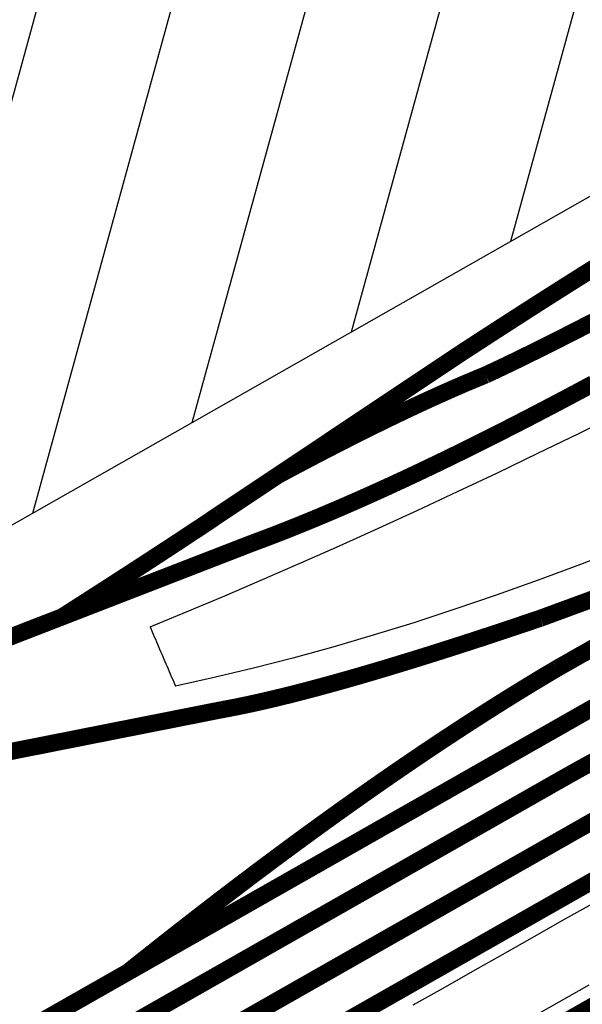
# Model space of a CAD drawing. Units: millimetres. Extents: x -48335 to 64945, y -3657 to 62280.
# Drawn here: x -21941 to -21398, y 27034 to 27984 of the extents above; entities that cross this region are included whole.
import ezdxf
from ezdxf.enums import TextEntityAlignment as Align

# ---------------------------------------------------------------- set-up
doc = ezdxf.new("R2010")
doc.units = ezdxf.units.MM
doc.layers.add('Bedienraum', color=2, linetype='Continuous')
doc.layers.add('FREMO_HALLE', color=2, linetype='Continuous')
doc.styles.get("Standard").update_dxf_attribs({"font": 'ISOCP.SHX'})

# ---------------------------------------------------------------- blocks, each defined once
blk = doc.blocks.new('KRZ2669')
at = {"layer": 'Bedienraum'}
h = blk.add_hatch(dxfattribs=at)
h.set_pattern_fill('ANSI31', color=256, scale=1000, style=0)
h.set_pattern_definition([(45, (1927.77, -4347.15), (-88.3883, 88.3883), [])])
h.paths.add_polyline_path([(12551.23, -837.47), (12551.23, 362.51), (1351.23, 362.51), (1351.23, -837.47), (1351.23, -837.49), (2751.21, -837.49), (2751.23, -837.49), (2751.25, -837.49), (4151.23, -837.49), (4151.23, -637.49), (5551.21, -637.49), (5551.23, -637.49), (5551.25, -637.49), (6951.21, -637.49), (6951.23, -637.49), (6951.25, -637.49), (8351.21, -637.49), (8351.23, -637.49), (8351.23, -637.47), (8351.23, -337.49), (9751.23, -337.49), (9751.23, -637.47), (9751.23, -637.49), (9751.23, -637.51), (9751.23, -837.49), (11151.21, -837.49), (11151.23, -837.49), (11151.23, -837.49), (11151.25, -837.49), (12551.23, -837.49)])
h.paths.add_polyline_path([(4334.56, -195.5), (4334.56, 171.17), (9301.23, 171.17), (9301.23, -195.5)], flags=9)
for points in [[(7886.37, -1637.49), (8351.23, -1637.49), (8351.23, -637.49), (6951.23, -637.49), (6951.23, -1637.49), (6951.23, -1637.49), (7341.27, -1637.49)], [(7284.98, -788.65), (7323.44, -793.56), (7362.43, -798.26), (7401.93, -802.75), (7441.95, -807.01), (7482.48, -811.07), (7523.54, -814.9), (7565.12, -818.53), (7607.21, -821.93), (7649.82, -825.12), (7692.95, -828.1), (7736.6, -830.86), (7780.77, -833.41)], [(7719.2, -947.94), (7675.55, -941.48), (7632.61, -934.55), (7590.38, -927.14), (7548.86, -919.25), (7508.05, -910.88), (7467.95, -902.03), (7428.56, -892.71), (7389.88, -882.9), (7351.91, -872.62), (7314.64, -861.86), (7278.09, -850.63)], [(7416.09, -1297.86), (7449.41, -1297.92), (7482.72, -1297.98)], [(7523.19, -1231.48), (7490.16, -1231.43), (7457.14, -1231.37), (7424.11, -1231.31), (7391.09, -1231.25), (7358.06, -1231.19), (7325.04, -1231.13)]]:
    blk.add_lwpolyline(points)
at = {"const_width": 16.5}
for points in [[(7676.23, -707.49), (7695.5, -706.35), (7714.08, -705.28), (7731.97, -704.27), (7749.16, -703.34), (7765.65, -702.47), (7781.45, -701.68), (7796.55, -700.95), (7810.96, -700.29), (7824.68, -699.7), (7837.7, -699.18), (7850.02, -698.72), (7861.66, -698.34), (7872.59, -698.02), (7882.83, -697.78), (7892.38, -697.6), (7896.89, -697.54), (7901.23, -697.49)], [(7396.23, -727.49), (7676.23, -707.49)], [(7111.15, -722.82), (7410.72, -767.24)], [(7396.23, -727.49), (7387.48, -728.14), (7378.39, -728.79), (7368.96, -729.45), (7359.2, -730.11), (7349.1, -730.78), (7338.67, -731.45), (7327.91, -732.12), (7316.81, -732.8), (7305.37, -733.48), (7293.6, -734.16), (7269.06, -735.55), (7243.17, -736.94), (7215.94, -738.36)], [(7464.64, -722.61), (7472.99, -722.82), (7481.24, -723.05), (7489.41, -723.3), (7497.48, -723.56), (7505.46, -723.84), (7513.35, -724.14), (7521.15, -724.45), (7528.85, -724.78), (7536.47, -725.12), (7543.99, -725.48), (7551.42, -725.86), (7558.76, -726.25), (7566, -726.66), (7573.16, -727.08), (7580.22, -727.52), (7587.19, -727.98), (7594.07, -728.45), (7600.86, -728.94), (7607.55, -729.45), (7614.16, -729.97), (7620.67, -730.51), (7627.09, -731.06), (7633.41, -731.63), (7639.65, -732.22), (7645.79, -732.82), (7651.85, -733.44), (7657.81, -734.08), (7663.68, -734.73), (7669.45, -735.39), (7675.14, -736.08), (7680.73, -736.78), (7686.23, -737.49)], [(7686.23, -737.49), (7690.93, -737.88), (7695.77, -738.26), (7705.82, -739.02), (7716.4, -739.75), (7727.49, -740.46), (7739.11, -741.15), (7751.24, -741.83), (7763.9, -742.48), (7777.08, -743.12), (7790.78, -743.73), (7804.99, -744.33), (7819.73, -744.9), (7834.99, -745.46), (7850.77, -746), (7867.07, -746.52), (7883.89, -747.01), (7901.23, -747.49)], [(7772.45, -796.07), (7763.71, -795.86), (7755.03, -795.63), (7746.42, -795.39), (7737.86, -795.13), (7729.37, -794.86), (7720.94, -794.57), (7712.57, -794.27), (7704.26, -793.95), (7696.01, -793.62), (7687.83, -793.27), (7679.7, -792.91), (7671.64, -792.54), (7663.64, -792.14), (7655.7, -791.74), (7647.82, -791.32), (7640, -790.88), (7632.24, -790.43), (7624.55, -789.97), (7616.91, -789.49), (7609.34, -788.99), (7601.83, -788.48), (7594.38, -787.96), (7586.99, -787.42), (7579.67, -786.86), (7572.4, -786.29), (7565.2, -785.71), (7558.06, -785.11), (7550.97, -784.5), (7543.95, -783.87), (7537, -783.23), (7530.1, -782.57), (7523.26, -781.89), (7516.49, -781.21), (7509.78, -780.5), (7503.12, -779.79), (7496.53, -779.05), (7490.01, -778.31), (7483.54, -777.54), (7477.13, -776.77), (7470.79, -775.98), (7464.5, -775.17), (7458.28, -774.35), (7452.12, -773.51), (7446.02, -772.66), (7439.99, -771.79), (7434.01, -770.91), (7428.09, -770.02), (7422.24, -769.11), (7416.45, -768.18), (7410.72, -767.24)], [(7066.23, -812.49), (7306.23, -892.49)], [(7616.23, -967.49), (7603.05, -964.95), (7590.1, -962.43), (7577.37, -959.92), (7564.87, -957.42), (7552.6, -954.93), (7540.54, -952.45), (7528.72, -949.99), (7517.12, -947.54), (7505.74, -945.1), (7494.59, -942.68), (7483.66, -940.26), (7472.96, -937.86), (7462.49, -935.48), (7452.24, -933.1), (7442.21, -930.74), (7432.41, -928.39), (7422.84, -926.05), (7413.49, -923.73), (7404.36, -921.41), (7395.46, -919.11), (7386.79, -916.83), (7378.34, -914.55), (7370.11, -912.29), (7362.12, -910.04), (7354.34, -907.8), (7346.79, -905.58), (7339.47, -903.37), (7332.37, -901.17), (7325.5, -898.98), (7318.85, -896.8), (7312.43, -894.64), (7309.3, -893.57), (7306.23, -892.49)], [(7616.23, -967.49), (8216.23, -1067.49)], [(7101.85, -1067.49), (7120.1, -1064.62), (7138.18, -1061.84), (7156.11, -1059.13), (7165.01, -1057.81), (7173.87, -1056.52), (7182.7, -1055.24), (7191.48, -1053.98), (7200.22, -1052.75), (7208.93, -1051.53), (7217.59, -1050.34), (7226.21, -1049.17), (7234.79, -1048.02), (7243.34, -1046.89), (7251.84, -1045.78), (7260.3, -1044.69), (7268.72, -1043.63), (7277.1, -1042.58), (7285.45, -1041.56), (7293.75, -1040.56), (7302.01, -1039.57), (7310.23, -1038.61), (7318.41, -1037.67), (7326.55, -1036.76), (7334.65, -1035.86), (7342.72, -1034.98), (7350.74, -1034.13), (7358.72, -1033.29), (7366.66, -1032.48), (7374.56, -1031.69), (7382.42, -1030.92), (7390.24, -1030.17), (7398.02, -1029.44), (7405.76, -1028.73), (7413.46, -1028.05), (7421.13, -1027.38), (7428.75, -1026.74), (7436.33, -1026.11), (7443.87, -1025.51), (7451.37, -1024.93), (7458.83, -1024.37), (7466.25, -1023.83), (7473.63, -1023.32), (7480.97, -1022.82), (7488.27, -1022.34), (7495.53, -1021.89), (7502.75, -1021.46), (7509.93, -1021.04), (7517.06, -1020.65), (7524.16, -1020.28), (7531.22, -1019.94), (7538.24, -1019.61), (7545.22, -1019.3), (7552.16, -1019.02), (7559.06, -1018.75), (7565.92, -1018.51), (7572.74, -1018.29), (7579.52, -1018.09), (7586.26, -1017.91), (7592.95, -1017.75), (7599.61, -1017.61), (7606.23, -1017.49)], [(7606.23, -1017.49), (8351.23, -1017.49)], [(5141.23, -1067.49), (8351.23, -1067.49)], [(6401.23, -1112.49), (7566.23, -1112.49)], [(7566.23, -1112.49), (7576.61, -1112.6), (7587.04, -1112.73), (7597.53, -1112.88)], [(7566.23, -1162.49), (6401.23, -1162.49)], [(6401.23, -1212.49), (7566.23, -1212.49)], [(7636.23, -1317.49), (6071.23, -1317.49)]]:
    blk.add_lwpolyline(points, dxfattribs=at)
blk.add_polyline3d([(7284.98, -788.65, 0), (7284.69, -791.23, 0), (7284.4, -793.82, 0), (7284.12, -796.4, 0), (7283.83, -798.98, 0), (7283.54, -801.56, 0), (7283.26, -804.14, 0), (7282.97, -806.73, 0), (7282.68, -809.31, 0), (7282.4, -811.89, 0), (7282.11, -814.47, 0), (7281.82, -817.06, 0), (7281.54, -819.64, 0), (7281.25, -822.22, 0), (7280.96, -824.8, 0), (7280.67, -827.38, 0), (7280.39, -829.97, 0), (7280.1, -832.55, 0), (7279.81, -835.13, 0), (7279.53, -837.71, 0), (7279.24, -840.3, 0), (7278.95, -842.88, 0), (7278.67, -845.46, 0), (7278.38, -848.04, 0), (7278.09, -850.63, 0)])
blk.add_text('Kiritzschau (Krz), 15°, 14000 ', height=200).set_placement((6951.23, -95.5), align=Align.CENTER)

msp = doc.modelspace()

# ---------------------------------------------------------------- hatches: boundary and pattern name
at = {"layer": 'FREMO_HALLE'}
h = msp.add_hatch(dxfattribs=at)
h.set_pattern_fill('ANSI31', color=256, scale=5000, style=0)
h.set_pattern_definition([(45, (-49335.43, -2519.94), (-441.9417, 441.9417), [])])
h.paths.add_polyline_path([(64864.57, -2519.94), (64864.57, 9980.06), (63139.57, 9980.06, -1), (63139.57, 12530.06), (64864.57, 12530.06), (64864.57, 47231.82), (63139.57, 47231.82, -1), (63139.57, 49781.82), (64864.57, 49781.82), (64864.57, 62280.06), (13864.57, 62280.06), (13864.57, 60640.06), (5224.57, 60640.06), (5224.57, 62280.06), (-48335.43, 62280.06), (-48335.43, -2519.94)])
h.paths.add_polyline_path([(-47335.43, -1519.94), (-47335.43, 61280.06), (4224.57, 61280.06), (4224.57, 59640.06), (14864.57, 59640.06), (14864.57, 61280.06), (63864.57, 61280.06), (63864.57, 50781.82), (63139.57, 50781.82, 1), (63139.57, 46231.82), (63864.57, 46231.82), (63864.57, 13530.06), (63139.57, 13530.06, 1), (63139.57, 8980.06), (63864.57, 8980.06), (63864.57, -1519.94)], flags=16)

# ---------------------------------------------------------------- block references
at = {"rotation": 29.6215576421711}
msp.add_blockref('KRZ2669', (-28537.76, 24483.17, 1.14), dxfattribs=at)

doc.saveas('drawing.dxf')
